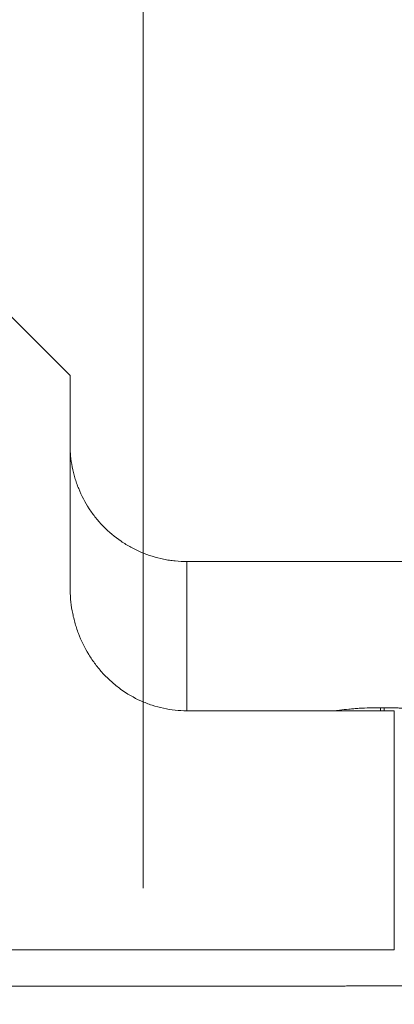
# Model space of a CAD drawing. Units: millimetres. Extents: x -102 to 109, y -55 to 34.
# Drawn here: x 65 to 70, y -13 to 1 of the extents above; entities that cross this region are included whole.
import ezdxf

# ---------------------------------------------------------------- set-up
doc = ezdxf.new("R2010")
doc.units = ezdxf.units.MM
doc.layers.add('1', color=4, linetype='Continuous')
doc.layers.add('2', color=7, linetype='Continuous')
doc.styles.add('iso_b_vert', font='simplex.shx')
doc.dimstyles.get("Standard").update_dxf_attribs({"dimtxt": 0.18, "dimasz": 0.18, "dimexe": 0.18, "dimexo": 0.0625, "dimgap": 0.09, "dimtad": 1, "dimzin": 0, "dimdsep": 52, "dimtxsty": 'Standard', "dimcen": 0.09, "dimadec": 0, "dimazin": 0, "dimtfac": 1, "dimtdec": 4, "dimtofl": 0, "dimtmove": 0, "dimatfit": 3, "dimfxl": 1, "dimtolj": 1, "dimtzin": 0, "dimarcsym": 0})

# ---------------------------------------------------------------- blocks, each defined once
blk = doc.blocks.new('_U0')
at = {"layer": '2', "lineweight": 13}
for p, q in [((-101.548, 1.5875), (-101.548, 29.9435)), ((78.4516, -11.3106), (78.4516, 29.9435)), ((-101.548, 27.9435), (78.4516, 27.9435))]:
    blk.add_line(p, q, dxfattribs=at)
at = {"layer": '2', "lineweight": 18}
for points in [[(-101.548, 27.9435), (-98.048002, 28.404284), (-98.047998, 27.482716)], [(78.4516, 27.9435), (74.951602, 27.482716), (74.951598, 28.404284)]]:
    blk.add_solid(points, dxfattribs=at)
at = {"layer": '2', "lineweight": 18, "insert": (-16.777632, 28.976134), "char_height": 3.5, "attachment_point": 7, "line_spacing_factor": 1.084337, "style": 'iso_b_vert'}
blk.add_mtext('\\W0.7468;7.087', dxfattribs=at)
blk = doc.blocks.new('_U1')
at = {"layer": '2', "lineweight": 13}
for p, q in [((66.4526, -11.3106), (66.4526, 22.9435)), ((78.4516, -11.3106), (78.4516, 22.9435)), ((66.4526, 20.9435), (78.4516, 20.9435))]:
    blk.add_line(p, q, dxfattribs=at)
at = {"layer": '2', "lineweight": 18}
for points in [[(66.4526, 20.9435), (69.952598, 21.404284), (69.952602, 20.482716)], [(78.4516, 20.9435), (74.951602, 20.482716), (74.951598, 21.404284)]]:
    blk.add_solid(points, dxfattribs=at)
at = {"layer": '2', "lineweight": 18, "insert": (67.038401, 21.976134), "char_height": 3.5, "attachment_point": 7, "line_spacing_factor": 1.084337, "style": 'iso_b_vert'}
blk.add_mtext('\\W0.7694;0.472', dxfattribs=at)

msp = doc.modelspace()

# ---------------------------------------------------------------- linework, layer by layer
at = {"layer": '1', "lineweight": 18}
for p, q in [((62.5526, -1.3981), (65.4526, -4.2981)), ((65.4526, -7.1955), (65.4526, -4.2981)), ((67.0526, -6.8423), (73.9684, -6.8423)), ((67.0526, -8.8836), (69.8913, -8.8836)), ((69.7016, -8.8405), (69.7516, -8.8405)), ((69.8913, -8.8836), (69.8913, -12.1507)), ((69.8913, -12.1507), (55.6099, -12.1507)), ((55.0516, -12.6481), (69.107, -12.6481))]:
    msp.add_line(p, q, dxfattribs=at)
at = {"layer": '1', "lineweight": 13}
for p, q in [((67.0526, -6.8423), (67.0526, -8.8836)), ((69.7016, -8.8405), (69.7016, -8.8836)), ((69.7516, -8.8405), (69.7516, -8.8836))]:
    msp.add_line(p, q, dxfattribs=at)
at = {"layer": '1', "lineweight": 18}
for points, knots in [([(67.0526, -6.8423), (66.9987, -6.8423), (66.9452, -6.8396), (66.8652, -6.8315), (66.8386, -6.8282), (66.7855, -6.8201), (66.759, -6.8154), (66.6277, -6.7886), (66.5267, -6.7571), (66.3807, -6.6954), (66.333, -6.6724), (66.2629, -6.6341), (66.2398, -6.6208), (66.1946, -6.5931), (66.1724, -6.5787), (66.0637, -6.5045), (65.9836, -6.4374), (65.892, -6.344), (65.8741, -6.3249), (65.8392, -6.2856), (65.8222, -6.2654), (65.7729, -6.2042), (65.7423, -6.1621), (65.6573, -6.0322), (65.6094, -5.9408), (65.5606, -5.8207), (65.5513, -5.7963), (65.5341, -5.7472), (65.5262, -5.7226), (65.5042, -5.6485), (65.4797, -5.5488), (65.465, -5.4475), (65.4576, -5.371), (65.4548, -5.3326), (65.4531, -5.2875), (65.4528, -5.2681), (65.4527, -5.2584), (65.4526, -5.2551), (65.4526, -5.2487), (65.4526, -5.2455), (65.4526, -5.2423)], [0, 0, 0, 0, 0.0625, 0.0625, 0.09375, 0.09375, 0.125, 0.125, 0.25, 0.25, 0.3125, 0.3125, 0.34375, 0.34375, 0.375, 0.375, 0.5, 0.5, 0.53125, 0.53125, 0.5625, 0.5625, 0.625, 0.625, 0.75, 0.75, 0.78125, 0.78125, 0.8125, 0.8125, 0.875, 0.9375, 0.9375, 0.96875, 0.984375, 0.9921875, 0.9921875, 0.9960938, 0.9960938, 1, 1, 1, 1]), ([(65.4526, -7.1955), (65.4526, -7.3028), (65.4621, -7.4092), (65.4859, -7.541), (65.4913, -7.5673), (65.5033, -7.6197), (65.5099, -7.6459), (65.5315, -7.7241), (65.5482, -7.7752), (65.6052, -7.9255), (65.6521, -8.0217), (65.7226, -8.1367), (65.7373, -8.1595), (65.7678, -8.2043), (65.7835, -8.2262), (65.8321, -8.2907), (65.9008, -8.3732), (65.9773, -8.4486), (66.0376, -8.5025), (66.0582, -8.52), (66.1005, -8.554), (66.1221, -8.5706), (66.2316, -8.65), (66.3246, -8.7039), (66.4476, -8.7592), (66.4725, -8.7696), (66.5231, -8.7893), (66.5488, -8.7985), (66.6263, -8.8239), (66.6784, -8.838), (66.8363, -8.872), (66.9434, -8.8836), (67.0526, -8.8836)], [0, 0, 0, 0, 0.125, 0.125, 0.15625, 0.15625, 0.1875, 0.1875, 0.25, 0.25, 0.375, 0.375, 0.40625, 0.40625, 0.4375, 0.4375, 0.5, 0.5625, 0.5625, 0.59375, 0.59375, 0.625, 0.625, 0.75, 0.75, 0.78125, 0.78125, 0.8125, 0.8125, 0.875, 0.875, 1, 1, 1, 1]), ([(69.0891, -8.8825), (69.106, -8.8799), (69.1232, -8.8775), (69.1822, -8.8697), (69.2254, -8.8648), (69.2928, -8.8584), (69.3157, -8.8564), (69.3506, -8.8536), (69.3624, -8.8527), (69.386, -8.851), (69.3978, -8.8503), (69.4572, -8.8466), (69.5533, -8.8421), (69.6518, -8.8405), (69.7016, -8.8405)], [0, 0, 0, 0, 0.0950737, 0.0950737, 0.3213053, 0.3213053, 0.4344211, 0.4344211, 0.490979, 0.490979, 0.5475369, 0.5475369, 0.7737684, 1, 1, 1, 1]), ([(69.7516, -8.8405), (69.7888, -8.8405), (69.8259, -8.841), (69.8814, -8.8423), (69.8998, -8.8428), (69.9363, -8.8441), (69.9544, -8.8448), (70.0443, -8.849), (70.1141, -8.8539), (70.1984, -8.862), (70.2152, -8.8637), (70.2482, -8.8673), (70.2643, -8.8692), (70.3121, -8.875), (70.3734, -8.8834), (70.4445, -8.8953), (70.4845, -8.9031), (70.5106, -8.9084), (70.5233, -8.9111), (70.5356, -8.9138)], [0, 0, 0, 0, 0.125, 0.125, 0.1875, 0.1875, 0.25, 0.25, 0.5, 0.5, 0.5625, 0.5625, 0.625, 0.625, 0.75, 0.875, 0.9375, 0.9375, 1, 1, 1, 1]), ([(69.0987, -12.6481), (69.1115, -12.6481), (69.1246, -12.6481), (69.1592, -12.648), (69.192, -12.6479), (69.2262, -12.6477), (69.2493, -12.6476), (69.261, -12.6476), (69.3198, -12.6473), (69.4164, -12.6468), (69.5177, -12.6464), (69.5955, -12.6462), (69.6215, -12.6462), (69.6732, -12.6461), (69.6991, -12.6461), (69.7765, -12.6462), (69.828, -12.6463), (69.8921, -12.6465), (69.9049, -12.6465), (69.9304, -12.6466), (69.9431, -12.6466), (69.9808, -12.6468), (70.0055, -12.6469), (70.0786, -12.6473), (70.1259, -12.6475), (70.1831, -12.6478), (70.1945, -12.6478), (70.217, -12.6479), (70.2281, -12.6479), (70.2611, -12.648), (70.2823, -12.6481), (70.3029, -12.6481)], [0, 0, 0, 0, 0.0376231, 0.0376231, 0.0977717, 0.127846, 0.127846, 0.1579203, 0.1579203, 0.2782174, 0.3985145, 0.3985145, 0.458663, 0.458663, 0.5188116, 0.5188116, 0.6391087, 0.6391087, 0.669183, 0.669183, 0.6992572, 0.6992572, 0.7594058, 0.7594058, 0.8797029, 0.8797029, 0.9097772, 0.9097772, 0.9398514, 0.9398514, 1, 1, 1, 1])]:
    msp.add_open_spline(points, degree=3, knots=knots, dxfattribs=at)

# ---------------------------------------------------------------- dimensions: what is measured, and where the dimension line sits
at = {"layer": '2', "lineweight": 18}
for base, p1, picture, middle in [((78.4516, 27.9435), (-101.548, 0), '_U0', (-11.5482, 27.9435)), ((78.4516, 20.9435), (66.4526, -12.8981), '_U1', (72.4521, 20.9435))]:
    dim = msp.add_linear_dim(base=base, p1=p1, p2=(78.4516, -12.8981), dimstyle='Standard', override={"dimtxt": 3.5, "dimasz": 3.5, "dimexe": 2, "dimexo": 1.5875, "dimgap": 1.75, "dimtad": 1, "dimtih": 1, "dimtoh": 0, "dimdec": 3, "dimlfac": 0.03937, "dimzin": 8, "dimdsep": 46, "dimlunit": 2, "dimpost": '<>', "dimtxsty": 'iso_b_vert', "dimsah": 1, "dimse1": 0, "dimse2": 0, "dimsd1": 0, "dimsd2": 0, "dimclrd": 2, "dimclre": 2, "dimclrt": 2, "dimtol": 0, "dimtm": -0.1, "dimtfac": 1, "dimtdec": 2, "dimtofl": 1, "dimtmove": 0, "dimtzin": 8, "dimlwd": 13, "dimlwe": 13}, dxfattribs=at)
    dim.commit()
    dim.dimension.update_dxf_attribs({"geometry": picture, "text_midpoint": middle})

doc.saveas('drawing.dxf')
